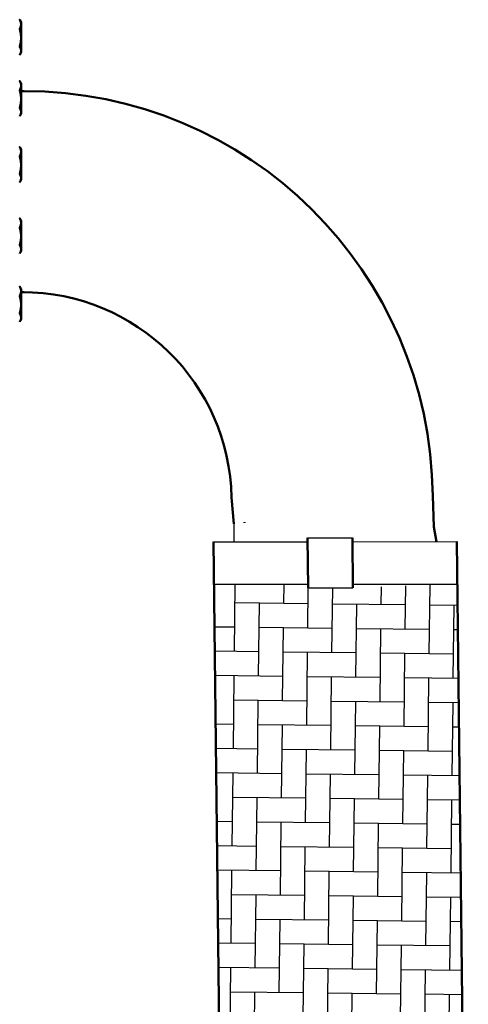
# Model space of a CAD drawing. Units: inches. Extents: x 237 to 354, y -15 to 62.
# Drawn here: x 276 to 287, y 9 to 32 of the extents above; entities that cross this region are included whole.
import ezdxf

# ---------------------------------------------------------------- set-up
doc = ezdxf.new("R2010")
doc.units = ezdxf.units.IN
doc.header["$MEASUREMENT"] = 0
doc.layers.add('Visible (ANSI)', color=7, linetype='Continuous', lineweight=50)

msp = doc.modelspace()

# ---------------------------------------------------------------- hatches: boundary and pattern name
h = msp.add_hatch()
h.set_pattern_fill('AR-HBONE', color=256, scale=0.1452, angle=44.3253)
h.set_pattern_definition([(89.3253, (104.6544, -406.0864), (-0.5739205, 0.58759895), [1.7424, -0.5808]), (179.3253, (104.66126, -405.50567), (-0.5739205, 0.58759895), [1.7424, -0.5808])])
h.paths.add_polyline_path([(281.076, 18.616), (283.318, 18.616), (283.319, 18.531), (284.392, 18.531), (286.884, 18.613), (287.133, -2.497), (284.904, -2.464), (284.905, -2.379), (283.831, -2.363), (281.323, -2.411)])

# ---------------------------------------------------------------- linework, layer by layer
for p, q in [((281.553, 20.054), (281.553, 19.63)), ((281.064, 19.63), (283.306, 19.63)), ((283.305, 19.719), (284.378, 19.72)), ((284.379, 19.63), (286.872, 19.631)), ((281.076, 18.616), (283.318, 18.616)), ((284.391, 18.616), (286.884, 18.616)), ((283.319, 18.531), (284.392, 18.531))]:
    msp.add_line(p, q)
at = {"layer": 'Visible (ANSI)'}
for p, q in [((276.474, 32.04), (276.446, 32.089)), ((276.474, 31.985), (276.474, 32.04)), ((276.474, 31.663), (276.474, 31.985)), ((276.474, 31.353), (276.474, 31.663)), ((276.474, 31.31), (276.446, 31.261)), ((276.474, 31.31), (276.474, 31.353)), ((276.474, 30.577), (276.446, 30.626)), ((276.474, 30.522), (276.474, 30.577)), ((276.474, 30.2), (276.474, 30.522)), ((276.474, 30.391), (276.544, 30.391)), ((276.474, 29.89), (276.474, 30.2)), ((276.474, 29.847), (276.474, 29.89)), ((276.474, 29.847), (276.446, 29.798)), ((276.474, 28.999), (276.446, 29.048)), ((276.474, 28.944), (276.474, 28.999)), ((276.474, 28.623), (276.474, 28.944)), ((276.474, 28.312), (276.474, 28.623)), ((276.474, 28.269), (276.446, 28.22)), ((276.474, 28.269), (276.474, 28.312)), ((276.474, 27.299), (276.446, 27.348)), ((276.474, 27.244), (276.474, 27.299)), ((276.474, 26.922), (276.474, 27.244)), ((276.474, 26.612), (276.474, 26.922)), ((276.474, 26.569), (276.474, 26.612)), ((276.474, 26.569), (276.446, 26.52)), ((276.474, 25.667), (276.446, 25.716)), ((276.474, 25.612), (276.474, 25.667)), ((276.474, 25.29), (276.474, 25.612)), ((276.474, 25.591), (276.544, 25.591)), ((276.474, 24.98), (276.474, 25.29)), ((276.474, 24.937), (276.446, 24.888)), ((276.474, 24.937), (276.474, 24.98)), ((286.322, 19.983), (286.294, 20.727)), ((281.553, 20.054), (281.495, 20.683)), ((281.803, 20.097), (281.803, 20.08)), ((286.322, 19.983), (286.381, 19.63)), ((281.064, 19.63), (281.335, -3.426)), ((283.305, 19.719), (283.319, 18.531)), ((284.378, 19.72), (284.392, 18.531)), ((286.871, 19.631), (287.143, -3.511))]:
    msp.add_line(p, q, dxfattribs=at)
at = {"layer": 'Visible (ANSI)', "flags": 128}
for points in [[(276.441, 32.096), (276.441, 32.096), (276.442, 32.095), (276.442, 32.095), (276.442, 32.095), (276.442, 32.095), (276.442, 32.094), (276.443, 32.094), (276.443, 32.094), (276.443, 32.093), (276.443, 32.093), (276.443, 32.093), (276.443, 32.092), (276.444, 32.092), (276.444, 32.092), (276.444, 32.092), (276.444, 32.091), (276.444, 32.091), (276.444, 32.091), (276.445, 32.09), (276.445, 32.09), (276.445, 32.09), (276.445, 32.089), (276.445, 32.089), (276.446, 32.089)], [(276.474, 31.985), (276.474, 31.989), (276.474, 31.994), (276.473, 31.998), (276.473, 32.003), (276.472, 32.007), (276.472, 32.012), (276.471, 32.016), (276.47, 32.02), (276.469, 32.025), (276.468, 32.029), (276.467, 32.034), (276.466, 32.038), (276.464, 32.043), (276.463, 32.048), (276.461, 32.052), (276.46, 32.057), (276.458, 32.062), (276.456, 32.066), (276.454, 32.071), (276.451, 32.076), (276.449, 32.081), (276.447, 32.086), (276.444, 32.091), (276.441, 32.096)], [(276.441, 31.874), (276.444, 31.879), (276.447, 31.884), (276.449, 31.889), (276.451, 31.894), (276.454, 31.899), (276.456, 31.903), (276.458, 31.908), (276.46, 31.913), (276.461, 31.918), (276.463, 31.922), (276.464, 31.927), (276.466, 31.931), (276.467, 31.936), (276.468, 31.94), (276.469, 31.945), (276.47, 31.949), (276.471, 31.954), (276.472, 31.958), (276.472, 31.963), (276.473, 31.967), (276.473, 31.972), (276.474, 31.976), (276.474, 31.98), (276.474, 31.985)], [(276.474, 31.663), (276.474, 31.672), (276.474, 31.68), (276.473, 31.688), (276.473, 31.697), (276.472, 31.705), (276.472, 31.714), (276.471, 31.722), (276.47, 31.731), (276.469, 31.739), (276.468, 31.747), (276.467, 31.756), (276.466, 31.765), (276.464, 31.773), (276.463, 31.782), (276.461, 31.791), (276.46, 31.8), (276.458, 31.808), (276.456, 31.817), (276.454, 31.827), (276.451, 31.836), (276.449, 31.845), (276.447, 31.855), (276.444, 31.864), (276.441, 31.874)], [(276.441, 31.453), (276.444, 31.462), (276.447, 31.472), (276.449, 31.481), (276.451, 31.491), (276.454, 31.5), (276.456, 31.509), (276.458, 31.518), (276.46, 31.527), (276.461, 31.536), (276.463, 31.544), (276.464, 31.553), (276.466, 31.562), (276.467, 31.57), (276.468, 31.579), (276.469, 31.587), (276.47, 31.596), (276.471, 31.604), (276.472, 31.613), (276.472, 31.621), (276.473, 31.629), (276.473, 31.638), (276.474, 31.646), (276.474, 31.655), (276.474, 31.663)], [(276.474, 31.353), (276.474, 31.357), (276.474, 31.361), (276.473, 31.365), (276.473, 31.369), (276.472, 31.373), (276.472, 31.377), (276.471, 31.381), (276.47, 31.385), (276.469, 31.389), (276.468, 31.393), (276.467, 31.397), (276.466, 31.401), (276.464, 31.405), (276.463, 31.409), (276.461, 31.413), (276.46, 31.418), (276.458, 31.422), (276.456, 31.426), (276.454, 31.43), (276.451, 31.435), (276.449, 31.439), (276.447, 31.443), (276.444, 31.448), (276.441, 31.453)], [(276.441, 31.254), (276.444, 31.258), (276.447, 31.263), (276.449, 31.267), (276.451, 31.272), (276.454, 31.276), (276.456, 31.28), (276.458, 31.284), (276.46, 31.289), (276.461, 31.293), (276.463, 31.297), (276.464, 31.301), (276.466, 31.305), (276.467, 31.309), (276.468, 31.313), (276.469, 31.317), (276.47, 31.321), (276.471, 31.325), (276.472, 31.329), (276.472, 31.333), (276.473, 31.337), (276.473, 31.341), (276.474, 31.345), (276.474, 31.349), (276.474, 31.353)], [(276.441, 30.633), (276.441, 30.633), (276.442, 30.633), (276.442, 30.632), (276.442, 30.632), (276.442, 30.632), (276.442, 30.631), (276.443, 30.631), (276.443, 30.631), (276.443, 30.631), (276.443, 30.63), (276.443, 30.63), (276.443, 30.63), (276.444, 30.629), (276.444, 30.629), (276.444, 30.629), (276.444, 30.628), (276.444, 30.628), (276.444, 30.628), (276.445, 30.627), (276.445, 30.627), (276.445, 30.627), (276.445, 30.627), (276.445, 30.626), (276.446, 30.626)], [(276.474, 30.522), (276.474, 30.527), (276.474, 30.531), (276.473, 30.535), (276.473, 30.54), (276.472, 30.544), (276.472, 30.549), (276.471, 30.553), (276.47, 30.558), (276.469, 30.562), (276.468, 30.567), (276.467, 30.571), (276.466, 30.576), (276.464, 30.58), (276.463, 30.585), (276.461, 30.589), (276.46, 30.594), (276.458, 30.599), (276.456, 30.604), (276.454, 30.608), (276.451, 30.613), (276.449, 30.618), (276.447, 30.623), (276.444, 30.628), (276.441, 30.633)], [(276.441, 30.411), (276.444, 30.416), (276.447, 30.421), (276.449, 30.426), (276.451, 30.431), (276.454, 30.436), (276.456, 30.441), (276.458, 30.445), (276.46, 30.45), (276.461, 30.455), (276.463, 30.459), (276.464, 30.464), (276.466, 30.469), (276.467, 30.473), (276.468, 30.478), (276.469, 30.482), (276.47, 30.487), (276.471, 30.491), (276.472, 30.495), (276.472, 30.5), (276.473, 30.504), (276.473, 30.509), (276.474, 30.513), (276.474, 30.518), (276.474, 30.522)], [(276.474, 30.2), (276.474, 30.209), (276.474, 30.217), (276.473, 30.226), (276.473, 30.234), (276.472, 30.242), (276.472, 30.251), (276.471, 30.259), (276.47, 30.268), (276.469, 30.276), (276.468, 30.285), (276.467, 30.293), (276.466, 30.302), (276.464, 30.31), (276.463, 30.319), (276.461, 30.328), (276.46, 30.337), (276.458, 30.346), (276.456, 30.355), (276.454, 30.364), (276.451, 30.373), (276.449, 30.382), (276.447, 30.392), (276.444, 30.401), (276.441, 30.411)], [(276.441, 29.99), (276.444, 29.999), (276.447, 30.009), (276.449, 30.018), (276.451, 30.028), (276.454, 30.037), (276.456, 30.046), (276.458, 30.055), (276.46, 30.064), (276.461, 30.073), (276.463, 30.082), (276.464, 30.09), (276.466, 30.099), (276.467, 30.107), (276.468, 30.116), (276.469, 30.125), (276.47, 30.133), (276.471, 30.141), (276.472, 30.15), (276.472, 30.158), (276.473, 30.167), (276.473, 30.175), (276.474, 30.183), (276.474, 30.192), (276.474, 30.2)], [(276.474, 29.89), (276.474, 29.894), (276.474, 29.898), (276.473, 29.902), (276.473, 29.906), (276.472, 29.91), (276.472, 29.914), (276.471, 29.918), (276.47, 29.922), (276.469, 29.926), (276.468, 29.93), (276.467, 29.934), (276.466, 29.938), (276.464, 29.942), (276.463, 29.946), (276.461, 29.951), (276.46, 29.955), (276.458, 29.959), (276.456, 29.963), (276.454, 29.967), (276.451, 29.972), (276.449, 29.976), (276.447, 29.981), (276.444, 29.985), (276.441, 29.99)], [(276.441, 29.791), (276.444, 29.795), (276.447, 29.8), (276.449, 29.804), (276.451, 29.809), (276.454, 29.813), (276.456, 29.817), (276.458, 29.822), (276.46, 29.826), (276.461, 29.83), (276.463, 29.834), (276.464, 29.838), (276.466, 29.842), (276.467, 29.846), (276.468, 29.85), (276.469, 29.854), (276.47, 29.858), (276.471, 29.862), (276.472, 29.866), (276.472, 29.87), (276.473, 29.874), (276.473, 29.878), (276.474, 29.882), (276.474, 29.886), (276.474, 29.89)], [(276.441, 29.055), (276.441, 29.055), (276.442, 29.055), (276.442, 29.055), (276.442, 29.054), (276.442, 29.054), (276.442, 29.054), (276.443, 29.053), (276.443, 29.053), (276.443, 29.053), (276.443, 29.052), (276.443, 29.052), (276.443, 29.052), (276.444, 29.051), (276.444, 29.051), (276.444, 29.051), (276.444, 29.051), (276.444, 29.05), (276.444, 29.05), (276.445, 29.05), (276.445, 29.049), (276.445, 29.049), (276.445, 29.049), (276.445, 29.048), (276.446, 29.048)], [(276.474, 28.944), (276.474, 28.949), (276.474, 28.953), (276.473, 28.958), (276.473, 28.962), (276.472, 28.966), (276.472, 28.971), (276.471, 28.975), (276.47, 28.98), (276.469, 28.984), (276.468, 28.989), (276.467, 28.993), (276.466, 28.998), (276.464, 29.002), (276.463, 29.007), (276.461, 29.012), (276.46, 29.016), (276.458, 29.021), (276.456, 29.026), (276.454, 29.031), (276.451, 29.035), (276.449, 29.04), (276.447, 29.045), (276.444, 29.05), (276.441, 29.055)], [(276.441, 28.833), (276.444, 28.838), (276.447, 28.843), (276.449, 28.848), (276.451, 28.853), (276.454, 28.858), (276.456, 28.863), (276.458, 28.868), (276.46, 28.872), (276.461, 28.877), (276.463, 28.882), (276.464, 28.886), (276.466, 28.891), (276.467, 28.895), (276.468, 28.9), (276.469, 28.904), (276.47, 28.909), (276.471, 28.913), (276.472, 28.918), (276.472, 28.922), (276.473, 28.927), (276.473, 28.931), (276.474, 28.935), (276.474, 28.94), (276.474, 28.944)], [(276.474, 28.623), (276.474, 28.631), (276.474, 28.639), (276.473, 28.648), (276.473, 28.656), (276.472, 28.665), (276.472, 28.673), (276.471, 28.681), (276.47, 28.69), (276.469, 28.698), (276.468, 28.707), (276.467, 28.715), (276.466, 28.724), (276.464, 28.733), (276.463, 28.741), (276.461, 28.75), (276.46, 28.759), (276.458, 28.768), (276.456, 28.777), (276.454, 28.786), (276.451, 28.795), (276.449, 28.804), (276.447, 28.814), (276.444, 28.823), (276.441, 28.833)], [(276.441, 28.412), (276.444, 28.422), (276.447, 28.431), (276.449, 28.441), (276.451, 28.45), (276.454, 28.459), (276.456, 28.468), (276.458, 28.477), (276.46, 28.486), (276.461, 28.495), (276.463, 28.504), (276.464, 28.512), (276.466, 28.521), (276.467, 28.53), (276.468, 28.538), (276.469, 28.547), (276.47, 28.555), (276.471, 28.564), (276.472, 28.572), (276.472, 28.58), (276.473, 28.589), (276.473, 28.597), (276.474, 28.606), (276.474, 28.614), (276.474, 28.623)], [(276.474, 28.312), (276.474, 28.316), (276.474, 28.32), (276.473, 28.324), (276.473, 28.328), (276.472, 28.332), (276.472, 28.336), (276.471, 28.34), (276.47, 28.344), (276.469, 28.348), (276.468, 28.352), (276.467, 28.356), (276.466, 28.36), (276.464, 28.364), (276.463, 28.369), (276.461, 28.373), (276.46, 28.377), (276.458, 28.381), (276.456, 28.385), (276.454, 28.39), (276.451, 28.394), (276.449, 28.398), (276.447, 28.403), (276.444, 28.407), (276.441, 28.412)], [(276.441, 28.213), (276.444, 28.218), (276.447, 28.222), (276.449, 28.227), (276.451, 28.231), (276.454, 28.235), (276.456, 28.24), (276.458, 28.244), (276.46, 28.248), (276.461, 28.252), (276.463, 28.256), (276.464, 28.261), (276.466, 28.265), (276.467, 28.269), (276.468, 28.273), (276.469, 28.277), (276.47, 28.281), (276.471, 28.285), (276.472, 28.289), (276.472, 28.293), (276.473, 28.297), (276.473, 28.301), (276.474, 28.305), (276.474, 28.309), (276.474, 28.312)], [(276.441, 27.355), (276.441, 27.355), (276.442, 27.354), (276.442, 27.354), (276.442, 27.354), (276.442, 27.353), (276.442, 27.353), (276.443, 27.353), (276.443, 27.352), (276.443, 27.352), (276.443, 27.352), (276.443, 27.352), (276.443, 27.351), (276.444, 27.351), (276.444, 27.351), (276.444, 27.35), (276.444, 27.35), (276.444, 27.35), (276.444, 27.349), (276.445, 27.349), (276.445, 27.349), (276.445, 27.349), (276.445, 27.348), (276.445, 27.348), (276.446, 27.348)], [(276.474, 27.244), (276.474, 27.248), (276.474, 27.253), (276.473, 27.257), (276.473, 27.261), (276.472, 27.266), (276.472, 27.27), (276.471, 27.275), (276.47, 27.279), (276.469, 27.284), (276.468, 27.288), (276.467, 27.293), (276.466, 27.297), (276.464, 27.302), (276.463, 27.306), (276.461, 27.311), (276.46, 27.316), (276.458, 27.32), (276.456, 27.325), (276.454, 27.33), (276.451, 27.335), (276.449, 27.34), (276.447, 27.345), (276.444, 27.35), (276.441, 27.355)], [(276.441, 27.133), (276.444, 27.138), (276.447, 27.143), (276.449, 27.148), (276.451, 27.153), (276.454, 27.157), (276.456, 27.162), (276.458, 27.167), (276.46, 27.172), (276.461, 27.176), (276.463, 27.181), (276.464, 27.186), (276.466, 27.19), (276.467, 27.195), (276.468, 27.199), (276.469, 27.204), (276.47, 27.208), (276.471, 27.213), (276.472, 27.217), (276.472, 27.222), (276.473, 27.226), (276.473, 27.23), (276.474, 27.235), (276.474, 27.239), (276.474, 27.244)], [(276.474, 26.922), (276.474, 26.93), (276.474, 26.939), (276.473, 26.947), (276.473, 26.956), (276.472, 26.964), (276.472, 26.972), (276.471, 26.981), (276.47, 26.989), (276.469, 26.998), (276.468, 27.006), (276.467, 27.015), (276.466, 27.023), (276.464, 27.032), (276.463, 27.041), (276.461, 27.05), (276.46, 27.058), (276.458, 27.067), (276.456, 27.076), (276.454, 27.085), (276.451, 27.095), (276.449, 27.104), (276.447, 27.113), (276.444, 27.123), (276.441, 27.133)], [(276.441, 26.711), (276.444, 26.721), (276.447, 26.731), (276.449, 26.74), (276.451, 26.749), (276.454, 26.759), (276.456, 26.768), (276.458, 26.777), (276.46, 26.786), (276.461, 26.794), (276.463, 26.803), (276.464, 26.812), (276.466, 26.821), (276.467, 26.829), (276.468, 26.838), (276.469, 26.846), (276.47, 26.855), (276.471, 26.863), (276.472, 26.872), (276.472, 26.88), (276.473, 26.888), (276.473, 26.897), (276.474, 26.905), (276.474, 26.914), (276.474, 26.922)], [(276.474, 26.612), (276.474, 26.616), (276.474, 26.62), (276.473, 26.624), (276.473, 26.628), (276.472, 26.632), (276.472, 26.636), (276.471, 26.64), (276.47, 26.644), (276.469, 26.648), (276.468, 26.652), (276.467, 26.656), (276.466, 26.66), (276.464, 26.664), (276.463, 26.668), (276.461, 26.672), (276.46, 26.676), (276.458, 26.681), (276.456, 26.685), (276.454, 26.689), (276.451, 26.693), (276.449, 26.698), (276.447, 26.702), (276.444, 26.707), (276.441, 26.711)], [(276.441, 26.512), (276.444, 26.517), (276.447, 26.522), (276.449, 26.526), (276.451, 26.53), (276.454, 26.535), (276.456, 26.539), (276.458, 26.543), (276.46, 26.548), (276.461, 26.552), (276.463, 26.556), (276.464, 26.56), (276.466, 26.564), (276.467, 26.568), (276.468, 26.572), (276.469, 26.576), (276.47, 26.58), (276.471, 26.584), (276.472, 26.588), (276.472, 26.592), (276.473, 26.596), (276.473, 26.6), (276.474, 26.604), (276.474, 26.608), (276.474, 26.612)], [(276.441, 25.723), (276.441, 25.723), (276.442, 25.722), (276.442, 25.722), (276.442, 25.722), (276.442, 25.721), (276.442, 25.721), (276.443, 25.721), (276.443, 25.72), (276.443, 25.72), (276.443, 25.72), (276.443, 25.72), (276.443, 25.719), (276.444, 25.719), (276.444, 25.719), (276.444, 25.718), (276.444, 25.718), (276.444, 25.718), (276.444, 25.717), (276.445, 25.717), (276.445, 25.717), (276.445, 25.717), (276.445, 25.716), (276.445, 25.716), (276.446, 25.716)], [(276.474, 25.612), (276.474, 25.616), (276.474, 25.621), (276.473, 25.625), (276.473, 25.63), (276.472, 25.634), (276.472, 25.638), (276.471, 25.643), (276.47, 25.647), (276.469, 25.652), (276.468, 25.656), (276.467, 25.661), (276.466, 25.665), (276.464, 25.67), (276.463, 25.674), (276.461, 25.679), (276.46, 25.684), (276.458, 25.688), (276.456, 25.693), (276.454, 25.698), (276.451, 25.703), (276.449, 25.708), (276.447, 25.713), (276.444, 25.718), (276.441, 25.723)], [(276.441, 25.501), (276.444, 25.506), (276.447, 25.511), (276.449, 25.516), (276.451, 25.521), (276.454, 25.526), (276.456, 25.53), (276.458, 25.535), (276.46, 25.54), (276.461, 25.544), (276.463, 25.549), (276.464, 25.554), (276.466, 25.558), (276.467, 25.563), (276.468, 25.567), (276.469, 25.572), (276.47, 25.576), (276.471, 25.581), (276.472, 25.585), (276.472, 25.59), (276.473, 25.594), (276.473, 25.598), (276.474, 25.603), (276.474, 25.607), (276.474, 25.612)], [(276.474, 25.29), (276.474, 25.298), (276.474, 25.307), (276.473, 25.315), (276.473, 25.324), (276.472, 25.332), (276.472, 25.34), (276.471, 25.349), (276.47, 25.357), (276.469, 25.366), (276.468, 25.374), (276.467, 25.383), (276.466, 25.391), (276.464, 25.4), (276.463, 25.409), (276.461, 25.418), (276.46, 25.426), (276.458, 25.435), (276.456, 25.444), (276.454, 25.453), (276.451, 25.463), (276.449, 25.472), (276.447, 25.481), (276.444, 25.491), (276.441, 25.501)], [(276.441, 25.079), (276.444, 25.089), (276.447, 25.099), (276.449, 25.108), (276.451, 25.117), (276.454, 25.127), (276.456, 25.136), (276.458, 25.145), (276.46, 25.154), (276.461, 25.162), (276.463, 25.171), (276.464, 25.18), (276.466, 25.189), (276.467, 25.197), (276.468, 25.206), (276.469, 25.214), (276.47, 25.223), (276.471, 25.231), (276.472, 25.24), (276.472, 25.248), (276.473, 25.256), (276.473, 25.265), (276.474, 25.273), (276.474, 25.282), (276.474, 25.29)], [(276.474, 24.98), (276.474, 24.984), (276.474, 24.988), (276.473, 24.992), (276.473, 24.996), (276.472, 25), (276.472, 25.004), (276.471, 25.008), (276.47, 25.012), (276.469, 25.016), (276.468, 25.02), (276.467, 25.024), (276.466, 25.028), (276.464, 25.032), (276.463, 25.036), (276.461, 25.04), (276.46, 25.044), (276.458, 25.049), (276.456, 25.053), (276.454, 25.057), (276.451, 25.061), (276.449, 25.066), (276.447, 25.07), (276.444, 25.075), (276.441, 25.079)], [(276.441, 24.881), (276.444, 24.885), (276.447, 24.89), (276.449, 24.894), (276.451, 24.898), (276.454, 24.903), (276.456, 24.907), (276.458, 24.911), (276.46, 24.916), (276.461, 24.92), (276.463, 24.924), (276.464, 24.928), (276.466, 24.932), (276.467, 24.936), (276.468, 24.94), (276.469, 24.944), (276.47, 24.948), (276.471, 24.952), (276.472, 24.956), (276.472, 24.96), (276.473, 24.964), (276.473, 24.968), (276.474, 24.972), (276.474, 24.976), (276.474, 24.98)]]:
    msp.add_lwpolyline(points, dxfattribs=at)
at = {"layer": 'Visible (ANSI)'}
for centre, radius, start in [((276.544, 20.641), 9.75, 0.5104), ((276.496, 20.591), 5, 1.0609)]:
    msp.add_arc(centre, radius, start, 90, dxfattribs=at)

doc.saveas('drawing.dxf')
